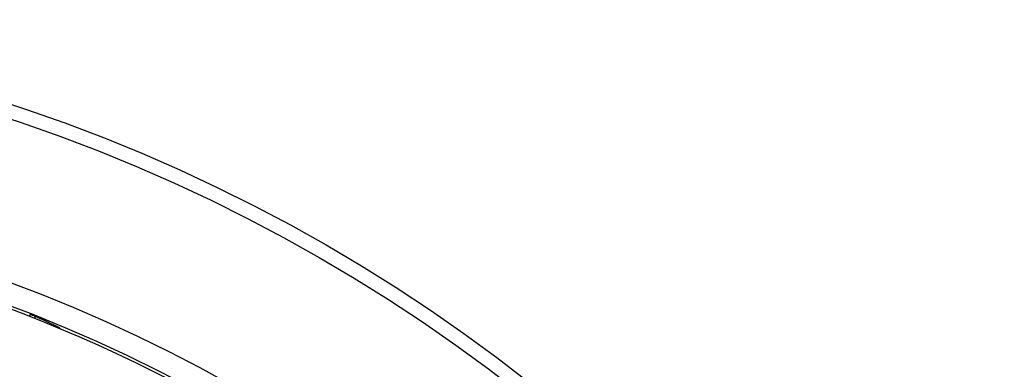
# Model space of a CAD drawing. Units: millimetres. Extents: x -4123 to 15949, y -1373 to 10031.
# Drawn here: x -1414 to -1031, y 2594 to 2730 of the extents above; entities that cross this region are included whole.
import ezdxf

# ---------------------------------------------------------------- set-up
doc = ezdxf.new("R2010")
doc.units = ezdxf.units.MM

msp = doc.modelspace()

# ---------------------------------------------------------------- linework, layer by layer
for p, q in [((-1409.92, 2615.24), (-1410.09, 2614.46)), ((-1407.9, 2614.48), (-1408.08, 2613.67)), ((-1398.24, 2609.91), (-1398.29, 2609.69))]:
    msp.add_line(p, q)
at = {"flags": 128}
msp.add_lwpolyline([(-1398.24, 2609.91), (-1398.63, 2610.11), (-1399.03, 2610.31), (-1399.43, 2610.51), (-1399.82, 2610.71), (-1400.22, 2610.9), (-1400.62, 2611.1), (-1401.02, 2611.29), (-1401.42, 2611.49), (-1401.82, 2611.68), (-1402.22, 2611.87), (-1402.62, 2612.06), (-1403.02, 2612.26), (-1403.43, 2612.45), (-1403.83, 2612.63), (-1404.23, 2612.82), (-1404.64, 2613.01), (-1405.04, 2613.2), (-1405.45, 2613.38), (-1405.86, 2613.57), (-1406.26, 2613.75), (-1406.67, 2613.93), (-1407.08, 2614.12), (-1407.49, 2614.3), (-1407.9, 2614.48)], dxfattribs=at)
for radius in [660.5, 654.97]:
    msp.add_circle((-1623.39, 2069.2), radius)
for radius, start, end in [(595, 5.30382, 174.74463), (595, 5.30382, 174.74463), (586.54, 5.38057, 174.66859), (585.5, 8.14025, 109.1182), (531.82, 5.936, 174.1182)]:
    msp.add_arc((-1623.39, 2069.2), radius, start, end)
msp.add_ellipse((-1601.58, 2037.24), major_axis=(132.05, 595.66), ratio=0.853579, start_param=6.159686, end_param=6.163814)

doc.saveas('drawing.dxf')
